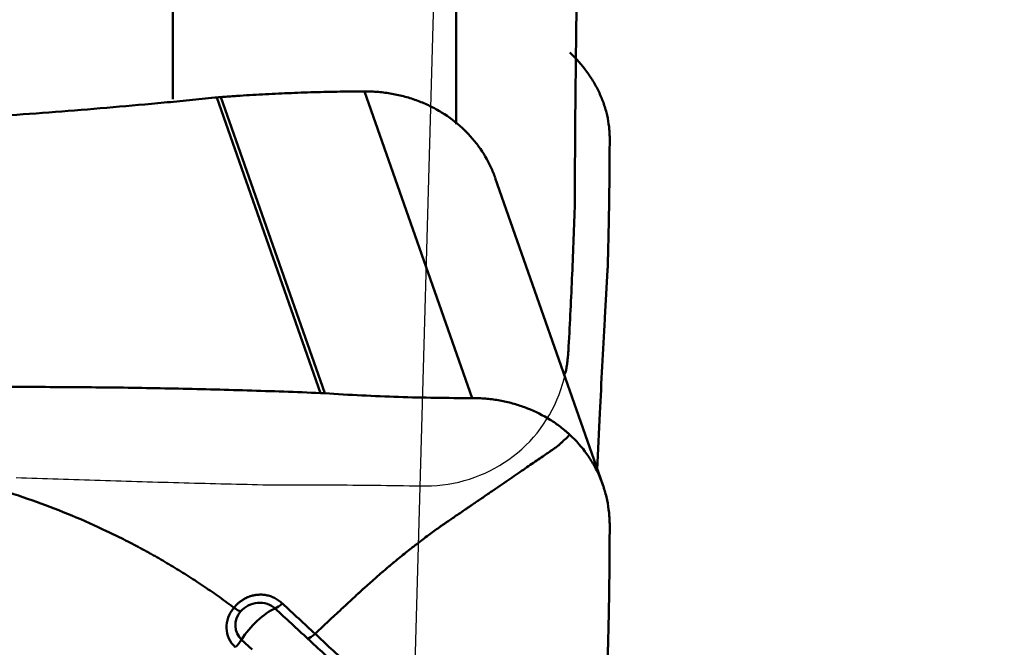
# Model space of a CAD drawing. Extents: x -1.38 to 4.21, y -4.12 to 4.93.
# Drawn here: x 2.32 to 2.59, y 2.49 to 2.66 of the extents above; entities that cross this region are included whole.
import ezdxf

# ---------------------------------------------------------------- set-up
doc = ezdxf.new("R2010")
doc.units = 0
doc.header["$MEASUREMENT"] = 0
doc.header["$PDMODE"] = 1
for name, color, linetype, lineweight in [('1', 4, 'Continuous', 50), ('2', 7, 'Continuous', 25), ('CUT', 1, 'Continuous', 25), ('NOCUT', 7, 'Continuous', 25)]:
    doc.layers.add(name, color=color, linetype=linetype, lineweight=lineweight)
doc.styles.add('STANDARD 3.5 mm', font='monos.ttf', dxfattribs={"height": 0.137795})
doc.dimstyles.new('AM_DIN', dxfattribs={"dimtxt": 0.137795, "dimasz": 0.098425, "dimexe": 0.07874, "dimexo": 0.03937, "dimgap": 0.03937, "dimtad": 1, "dimdec": 3, "dimzin": 11, "dimdsep": 46, "dimlunit": 3, "dimtxsty": 'STANDARD 3.5 mm', "dimcen": 0.003543, "dimadec": 0, "dimazin": 2, "dimtm": 1e-09, "dimtfac": 0.707107, "dimtdec": 3, "dimtmove": 0, "dimatfit": 3, "dimfxl": 1, "dimtolj": 1, "dimlwd": -1, "dimarcsym": 0})

# ---------------------------------------------------------------- blocks, each defined once
blk = doc.blocks.new('*D3')
at = {"layer": '2', "color": 0, "lineweight": -2, "ltscale": 0.04}
for p, q in [((2.51968, 2.99999), (4.21259, 2.99999)), ((2.51968, -2.99999), (4.21259, -2.99999))]:
    blk.add_line(p, q, dxfattribs=at)
at = {"layer": '2', "color": 0, "ltscale": 0.04}
blk.add_line((4.13385, 2.90157), (4.13385, -2.90157), dxfattribs=at)
for points in [[(4.11745, 2.90157), (4.15025, 2.90157), (4.13385, 2.99999)], [(4.11745, -2.90157), (4.15025, -2.90157), (4.13385, -2.99999)]]:
    blk.add_solid(points, dxfattribs=at)
at = {"layer": 'DEFPOINTS', "color": 0, "ltscale": 0.04}
for p in [(2.48031, 2.99999), (2.48031, -2.99999), (4.13385, -2.99999)]:
    blk.add_point(p, dxfattribs=at)
at = {"layer": '2', "color": 0, "ltscale": 0.04, "insert": (4.02113, 0), "char_height": 0.137795, "attachment_point": 5, "rotation": 90, "style": 'STANDARD 3.5 mm'}
blk.add_mtext('\\A1;%%c6"', dxfattribs=at)
blk = doc.blocks.new('*D5')
at = {"layer": '2', "color": 0, "lineweight": -2, "ltscale": 0.04}
for p, q in [((0, 2.20472), (0, 4.80314)), ((2.48031, 3.03936), (2.48031, 4.80314))]:
    blk.add_line(p, q, dxfattribs=at)
at = {"layer": '2', "color": 0, "ltscale": 0.04}
blk.add_line((2.38188, 4.7244), (0.09843, 4.7244), dxfattribs=at)
for points in [[(0.09843, 4.7408), (0.09843, 4.708), (0, 4.7244)], [(2.38188, 4.7408), (2.38188, 4.708), (2.48031, 4.7244)]]:
    blk.add_solid(points, dxfattribs=at)
at = {"layer": 'DEFPOINTS', "color": 0, "ltscale": 0.04}
for p in [(0, 4.7244), (2.48031, 2.99999), (0, 2.16535)]:
    blk.add_point(p, dxfattribs=at)
at = {"layer": '2', "color": 0, "ltscale": 0.04, "insert": (1.24016, 4.83509), "char_height": 0.137795, "attachment_point": 5, "style": 'STANDARD 3.5 mm'}
blk.add_mtext('\\A1;2.48"', dxfattribs=at)

msp = doc.modelspace()

# ---------------------------------------------------------------- linework, layer by layer
at = {"layer": '1', "ltscale": 0.04}
for p, q in [((2.364, 2.64154), (2.364, 2.78767)), ((2.43975, 2.63485), (2.43975, 2.75072)), ((2.37577, 2.64197), (2.37584, 2.64198)), ((2.37577, 2.64197), (2.40349, 2.56293)), ((2.37683, 2.64207), (2.4046, 2.56287)), ((2.41527, 2.64359), (2.44403, 2.56158)), ((2.47899, 2.53841), (2.45022, 2.62042)), ((2.48028, 2.59597), (2.48028, 2.59604)), ((2.38237, 2.49698), (2.38517, 2.49439))]:
    msp.add_line(p, q, dxfattribs=at)
for centre, major_axis, ratio, start_param, end_param in [((2.38697, 2.50079), (-0.00824, -0.00289), 0.909131, 5.283631, 6.731573), ((2.37977, 2.50708), (0.003, -0.00255), 0.225157, 5.080279, 5.772566), ((2.38788, 2.4982), (0.00662, 0.00715), 0.375337, 0.682338, 2.067031), ((2.39272, 2.50819), (-0.00267, -0.00289), 0.375514, 0.682401, 1.374612), ((2.38685, 2.50115), (0.00587, 0.00206), 0.909131, 2.141923, 3.589981), ((2.40146, 2.50011), (-0.00267, -0.00289), 0.375337, 0.682435, 1.374727), ((2.38014, 2.49649), (0.00267, 0.00289), 0.375337, 4.51633, 5.208623)]:
    msp.add_ellipse(centre, major_axis=major_axis, ratio=ratio, start_param=start_param, end_param=end_param, dxfattribs=at)
for points, knots in [([(2.47423, 2.76665), (2.47405, 2.76017), (2.47387, 2.75369), (2.47364, 2.74559), (2.47359, 2.74397), (2.4735, 2.74074), (2.47346, 2.73912), (2.47333, 2.73427), (2.47291, 2.71811), (2.47256, 2.70206), (2.47221, 2.68288), (2.47211, 2.67651), (2.47192, 2.6638), (2.47176, 2.65114), (2.47164, 2.63857), (2.47157, 2.62917), (2.47155, 2.62604), (2.47152, 2.6198), (2.4715, 2.61668), (2.47149, 2.61357)], [0, 0, 0, 0, 0.125, 0.125, 0.15625, 0.15625, 0.1875, 0.1875, 0.25, 0.5, 0.5, 0.625, 0.625, 0.75, 0.875, 0.875, 0.9375, 0.9375, 1, 1, 1, 1]), ([(2.47018, 2.65398), (2.47188, 2.65236), (2.4734, 2.65064), (2.47506, 2.64836), (2.47538, 2.6479), (2.47599, 2.64697), (2.47686, 2.64557), (2.47812, 2.64318), (2.47892, 2.64121), (2.47944, 2.63972), (2.4796, 2.63922), (2.47989, 2.63821), (2.48002, 2.6377), (2.48037, 2.63618), (2.48054, 2.63516), (2.48071, 2.63363), (2.48076, 2.63313), (2.48082, 2.63211), (2.48083, 2.6316), (2.48083, 2.63109)], [0, 0, 0, 0, 0.25, 0.25, 0.3125, 0.3125, 0.375, 0.5, 0.625, 0.625, 0.6875, 0.6875, 0.75, 0.75, 0.875, 0.875, 0.9375, 0.9375, 1, 1, 1, 1]), ([(2.22258, 2.63279), (2.22375, 2.63282), (2.2261, 2.63289), (2.23079, 2.63302), (2.23549, 2.63316), (2.23959, 2.63328), (2.24194, 2.63335), (2.24429, 2.63341), (2.24722, 2.6335), (2.25191, 2.63365), (2.25777, 2.63386), (2.26712, 2.63422), (2.28346, 2.63494), (2.30668, 2.63622), (2.33431, 2.63817), (2.35483, 2.63993), (2.36728, 2.64112), (2.3718, 2.64157), (2.3742, 2.64181), (2.37552, 2.64195), (2.37571, 2.64197), (2.37577, 2.64197)], [0, 0, 0, 0, 0.022639, 0.045278, 0.090556, 0.113195, 0.124514, 0.135834, 0.158473, 0.181112, 0.22639, 0.271668, 0.362224, 0.543336, 0.724447, 0.905559, 0.950837, 0.973476, 0.996115, 0.998945, 1, 1, 1, 1]), ([(2.37584, 2.64198), (2.3759, 2.64198), (2.37611, 2.642), (2.37638, 2.64203), (2.37665, 2.64205), (2.37677, 2.64206), (2.37683, 2.64207)], [0, 0, 0, 0, 0.192603, 0.620975, 0.83516, 1, 1, 1, 1]), ([(2.37683, 2.64207), (2.37684, 2.64207), (2.37714, 2.64209), (2.37772, 2.64213), (2.37842, 2.64218), (2.37899, 2.64223), (2.37955, 2.64227), (2.38054, 2.64234), (2.38366, 2.64255), (2.38878, 2.64285), (2.39567, 2.64317), (2.40145, 2.64337), (2.4061, 2.64348), (2.4096, 2.64354), (2.41252, 2.64357), (2.41441, 2.64359), (2.41513, 2.64359), (2.41527, 2.64359)], [0, 0, 0, 0, 0.001294, 0.023757, 0.04622, 0.057452, 0.068684, 0.091147, 0.136074, 0.31578, 0.495486, 0.675192, 0.765045, 0.854899, 0.944752, 0.989678, 1, 1, 1, 1]), ([(2.44142, 2.63377), (2.43971, 2.63535), (2.43786, 2.63675), (2.43535, 2.63829), (2.43484, 2.63858), (2.43381, 2.63915), (2.43224, 2.63996), (2.42953, 2.64112), (2.42727, 2.64185), (2.42553, 2.64233), (2.42495, 2.64247), (2.42376, 2.64274), (2.42317, 2.64286), (2.42137, 2.64318), (2.42016, 2.64333), (2.41834, 2.64349), (2.41773, 2.64353), (2.4165, 2.64358), (2.41588, 2.64359), (2.41527, 2.64359)], [0, 0, 0, 0, 0.25, 0.25, 0.3125, 0.3125, 0.375, 0.5, 0.625, 0.625, 0.6875, 0.6875, 0.75, 0.75, 0.875, 0.875, 0.9375, 0.9375, 1, 1, 1, 1]), ([(2.44142, 2.63377), (2.44152, 2.63368), (2.44172, 2.63349), (2.44211, 2.63311), (2.44279, 2.63244), (2.4441, 2.63104), (2.4465, 2.62807), (2.44868, 2.62437), (2.44988, 2.62141), (2.45022, 2.62043)], [0, 0, 0, 0, 0.025204, 0.050408, 0.100816, 0.201631, 0.403263, 0.806525, 1, 1, 1, 1]), ([(2.48032, 2.59698), (2.48032, 2.59699), (2.48033, 2.59728), (2.48034, 2.59783), (2.48036, 2.59849), (2.48037, 2.59903), (2.48039, 2.59956), (2.48041, 2.60049), (2.48048, 2.60341), (2.48059, 2.60813), (2.48069, 2.61433), (2.48076, 2.6194), (2.4808, 2.6234), (2.48081, 2.62637), (2.48083, 2.62881), (2.48083, 2.63038), (2.48083, 2.63098), (2.48083, 2.63109)], [0, 0, 0, 0, 0.001294, 0.023757, 0.04622, 0.057452, 0.068684, 0.091147, 0.136074, 0.31578, 0.495486, 0.675192, 0.765045, 0.854899, 0.944752, 0.989678, 1, 1, 1, 1]), ([(2.47147, 2.61251), (2.47137, 2.60938), (2.47126, 2.60623), (2.47102, 2.5999), (2.47089, 2.59671), (2.4706, 2.5903), (2.47045, 2.58709), (2.47013, 2.58063), (2.46996, 2.57738), (2.46977, 2.57412)], [0, 0, 0, 0, 0.25, 0.25, 0.5, 0.5, 0.75, 0.75, 1, 1, 1, 1]), ([(2.47745, 2.5425), (2.47769, 2.54749), (2.47834, 2.56075), (2.47917, 2.57633), (2.47982, 2.58798), (2.48006, 2.59223), (2.48019, 2.59449), (2.48026, 2.59574), (2.48027, 2.59592), (2.48028, 2.59597)], [0, 0, 0, 0, 0.285873, 0.755246, 0.872589, 0.931261, 0.989932, 0.997266, 1, 1, 1, 1]), ([(2.48028, 2.59604), (2.48028, 2.5961), (2.48029, 2.5963), (2.4803, 2.59656), (2.48031, 2.59681), (2.48032, 2.59693), (2.48032, 2.59698)], [0, 0, 0, 0, 0.192603, 0.620975, 0.83516, 1, 1, 1, 1]), ([(2.46899, 2.56827), (2.46907, 2.56861), (2.46919, 2.56924), (2.46935, 2.57016), (2.46952, 2.57132), (2.46964, 2.57233), (2.46971, 2.57321), (2.46975, 2.57366), (2.46976, 2.57397), (2.46977, 2.57412)], [0, 0, 0, 0, 0.176179, 0.324869, 0.47356, 0.770941, 0.845286, 0.919631, 1, 1, 1, 1]), ([(2.247, 2.56315), (2.25348, 2.56334), (2.25996, 2.56353), (2.26807, 2.56376), (2.26969, 2.56381), (2.27293, 2.5639), (2.27456, 2.56394), (2.27943, 2.56406), (2.29567, 2.56441), (2.31196, 2.56456), (2.33155, 2.56455), (2.33809, 2.56451), (2.35117, 2.56437), (2.36424, 2.56417), (2.37732, 2.56383), (2.38713, 2.56353), (2.3904, 2.56342), (2.39695, 2.56319), (2.40022, 2.56306), (2.40349, 2.56293)], [0, 0, 0, 0, 0.125, 0.125, 0.15625, 0.15625, 0.1875, 0.1875, 0.25, 0.5, 0.5, 0.625, 0.625, 0.75, 0.875, 0.875, 0.9375, 0.9375, 1, 1, 1, 1]), ([(2.4046, 2.56287), (2.40789, 2.56265), (2.41119, 2.56246), (2.41778, 2.56213), (2.42107, 2.562), (2.42765, 2.56178), (2.43093, 2.5617), (2.43749, 2.5616), (2.44076, 2.56157), (2.44403, 2.56158)], [0, 0, 0, 0, 0.25, 0.25, 0.5, 0.5, 0.75, 0.75, 1, 1, 1, 1]), ([(2.47018, 2.55176), (2.47008, 2.55185), (2.46988, 2.55204), (2.46946, 2.55241), (2.46873, 2.55304), (2.46722, 2.55425), (2.46402, 2.55646), (2.45998, 2.5585), (2.45567, 2.55998), (2.45287, 2.56068), (2.4506, 2.56109), (2.44916, 2.56128), (2.448, 2.5614), (2.44684, 2.5615), (2.44582, 2.56155), (2.44494, 2.56157), (2.44449, 2.56158), (2.44419, 2.56158), (2.44403, 2.56158)], [0, 0, 0, 0, 0.014907, 0.029815, 0.059629, 0.119259, 0.238518, 0.477035, 0.596294, 0.715553, 0.775182, 0.834811, 0.864626, 0.894441, 0.95407, 0.968978, 0.983885, 1, 1, 1, 1]), ([(2.402, 2.49856), (2.40428, 2.50068), (2.40696, 2.50318), (2.40972, 2.50575), (2.41026, 2.50625), (2.41043, 2.5064), (2.41058, 2.50654), (2.41105, 2.50698), (2.41156, 2.50746), (2.41211, 2.50797), (2.41244, 2.50828), (2.41298, 2.50878), (2.41358, 2.50934), (2.4141, 2.50981), (2.41437, 2.51006), (2.41445, 2.51013), (2.4145, 2.51018), (2.41456, 2.51024), (2.41481, 2.51047), (2.41532, 2.51092), (2.41592, 2.51147), (2.41645, 2.51194), (2.41725, 2.51266), (2.41805, 2.51336), (2.41885, 2.51405), (2.41938, 2.51451), (2.41991, 2.51497), (2.42044, 2.51542), (2.42096, 2.51587), (2.42162, 2.51643), (2.42228, 2.51698), (2.4228, 2.51741), (2.42358, 2.51806), (2.42528, 2.51945), (2.42701, 2.52083), (2.42828, 2.52182), (2.4286, 2.52207), (2.42891, 2.52231), (2.42967, 2.52289), (2.43136, 2.52418), (2.43333, 2.52563), (2.43501, 2.52683), (2.43578, 2.52738), (2.43614, 2.52763), (2.43638, 2.52779), (2.43679, 2.52808), (2.43726, 2.52841), (2.43765, 2.52868), (2.43782, 2.52879), (2.4379, 2.52884), (2.43794, 2.52887), (2.43799, 2.52891), (2.4385, 2.52926), (2.43945, 2.52991), (2.44052, 2.53064), (2.4412, 2.5311), (2.44147, 2.53129), (2.44175, 2.53148), (2.4422, 2.53179), (2.44269, 2.53213), (2.44313, 2.53243), (2.44378, 2.53287), (2.44432, 2.53324), (2.44477, 2.53355), (2.44482, 2.53358), (2.44493, 2.53366), (2.44532, 2.53393), (2.44612, 2.53447), (2.44726, 2.53525), (2.44848, 2.53609), (2.45007, 2.53718), (2.452, 2.5385), (2.45493, 2.5405), (2.4583, 2.54281), (2.46183, 2.54523), (2.46406, 2.54675), (2.46524, 2.54756), (2.46559, 2.5478), (2.46574, 2.5479), (2.46581, 2.54795), (2.46584, 2.54797), (2.46589, 2.548), (2.46603, 2.5481), (2.4662, 2.54822), (2.46637, 2.54834), (2.46647, 2.5484), (2.46653, 2.54844), (2.46656, 2.54847), (2.4666, 2.5485), (2.46677, 2.54863), (2.46698, 2.54879), (2.46716, 2.54896), (2.46722, 2.54901), (2.46725, 2.54904), (2.46728, 2.54906), (2.46734, 2.54912), (2.46743, 2.5492), (2.46759, 2.54935), (2.46772, 2.54947), (2.46781, 2.54956), (2.46783, 2.54958), (2.46786, 2.5496), (2.46791, 2.54965), (2.46803, 2.54976), (2.46817, 2.5499), (2.46829, 2.55001), (2.46836, 2.55007), (2.46853, 2.55022), (2.46919, 2.55084), (2.46974, 2.55135), (2.47018, 2.55176)], [0, 0, 0, 0, 0.069372, 0.081836, 0.084952, 0.08599, 0.086899, 0.089626, 0.100531, 0.102609, 0.106763, 0.110918, 0.119227, 0.125459, 0.127017, 0.127536, 0.128056, 0.128445, 0.129614, 0.135845, 0.144155, 0.148309, 0.152464, 0.169082, 0.173237, 0.177391, 0.185701, 0.189855, 0.19401, 0.202319, 0.210628, 0.214783, 0.218937, 0.235556, 0.268792, 0.275024, 0.277101, 0.279179, 0.285411, 0.302029, 0.335266, 0.351884, 0.360193, 0.362271, 0.364348, 0.368502, 0.376812, 0.380966, 0.382524, 0.383043, 0.383563, 0.383952, 0.385121, 0.401739, 0.418358, 0.424589, 0.426667, 0.428744, 0.434976, 0.443285, 0.44744, 0.451594, 0.468213, 0.468213, 0.469251, 0.47003, 0.472367, 0.484831, 0.501449, 0.518068, 0.534686, 0.567923, 0.601159, 0.667633, 0.734106, 0.80058, 0.817198, 0.825507, 0.828623, 0.829662, 0.8307, 0.831479, 0.833816, 0.842126, 0.84628, 0.849396, 0.850435, 0.851473, 0.852252, 0.854589, 0.867053, 0.871208, 0.872766, 0.873285, 0.873804, 0.875362, 0.879517, 0.883672, 0.891981, 0.893539, 0.894058, 0.894577, 0.896135, 0.90029, 0.908599, 0.912754, 0.914831, 0.916908, 0.933527, 1, 1, 1, 1]), ([(2.47018, 2.55176), (2.47188, 2.55019), (2.4734, 2.54847), (2.47506, 2.54614), (2.47538, 2.54567), (2.47599, 2.54471), (2.47686, 2.54326), (2.47812, 2.54075), (2.47892, 2.53865), (2.47944, 2.53704), (2.4796, 2.5365), (2.47989, 2.5354), (2.48002, 2.53485), (2.48037, 2.53318), (2.48054, 2.53206), (2.48071, 2.53037), (2.48076, 2.5298), (2.48082, 2.52866), (2.48083, 2.52809), (2.48083, 2.52752)], [0, 0, 0, 0, 0.25, 0.25, 0.3125, 0.3125, 0.375, 0.5, 0.625, 0.625, 0.6875, 0.6875, 0.75, 0.75, 0.875, 0.875, 0.9375, 0.9375, 1, 1, 1, 1]), ([(2.2459, 2.54661), (2.24678, 2.54663), (2.24853, 2.54667), (2.25204, 2.54672), (2.25554, 2.5467), (2.2586, 2.54663), (2.26035, 2.54657), (2.26209, 2.54651), (2.26427, 2.54641), (2.26776, 2.54621), (2.2721, 2.54589), (2.27903, 2.54522), (2.29107, 2.54362), (2.30798, 2.54015), (2.32762, 2.53413), (2.34171, 2.52827), (2.35003, 2.5242), (2.35303, 2.52267), (2.3546, 2.52183), (2.35553, 2.52134), (2.3558, 2.52119), (2.35603, 2.52106), (2.35622, 2.52096), (2.3565, 2.52081), (2.35691, 2.52058), (2.35737, 2.52033), (2.35773, 2.52013), (2.3581, 2.51993), (2.35874, 2.51957), (2.36075, 2.51843), (2.36399, 2.51653), (2.36825, 2.51389), (2.37173, 2.51161), (2.37447, 2.50974), (2.37651, 2.50831), (2.37819, 2.5071), (2.37936, 2.50624), (2.37994, 2.5058), (2.3802, 2.50561), (2.3803, 2.50554), (2.38031, 2.50553)], [0, 0, 0, 0, 0.017892, 0.035784, 0.071567, 0.089459, 0.098405, 0.107351, 0.125243, 0.143135, 0.178918, 0.214702, 0.286269, 0.429404, 0.572538, 0.715673, 0.751457, 0.769349, 0.78724, 0.789477, 0.791713, 0.79395, 0.795068, 0.796186, 0.800659, 0.805132, 0.807369, 0.809605, 0.814078, 0.823024, 0.858808, 0.894591, 0.930375, 0.948267, 0.966159, 0.984051, 0.992996, 0.997469, 0.999706, 1, 1, 1, 1]), ([(2.48032, 2.49279), (2.48032, 2.4928), (2.48033, 2.49306), (2.48034, 2.49357), (2.48036, 2.49419), (2.48037, 2.49469), (2.48039, 2.49519), (2.48041, 2.49606), (2.48048, 2.49881), (2.48059, 2.50338), (2.48069, 2.50957), (2.48076, 2.51482), (2.4808, 2.51907), (2.48081, 2.52228), (2.48083, 2.52497), (2.48083, 2.52672), (2.48083, 2.52739), (2.48083, 2.52752)], [0, 0, 0, 0, 0.001294, 0.023757, 0.04622, 0.057452, 0.068684, 0.091147, 0.136074, 0.31578, 0.495486, 0.675192, 0.765045, 0.854899, 0.944752, 0.989678, 1, 1, 1, 1]), ([(2.38031, 2.50553), (2.38039, 2.50562), (2.38054, 2.5058), (2.38078, 2.50606), (2.38103, 2.50631), (2.38127, 2.50655), (2.38152, 2.50677), (2.38178, 2.50699), (2.38203, 2.50719), (2.38229, 2.50738), (2.38256, 2.50756), (2.38282, 2.50773), (2.3831, 2.50789), (2.38337, 2.50804), (2.38365, 2.50818), (2.38393, 2.50831), (2.38422, 2.50842), (2.38451, 2.50853), (2.3848, 2.50862), (2.3851, 2.50871), (2.3854, 2.50879), (2.3857, 2.50885), (2.38601, 2.50891), (2.38633, 2.50895), (2.38673, 2.509), (2.38722, 2.50903), (2.3878, 2.50902), (2.38838, 2.50898), (2.38895, 2.50889), (2.38951, 2.50877), (2.39007, 2.5086), (2.39062, 2.50839), (2.39117, 2.50813), (2.39171, 2.50783), (2.39224, 2.50748), (2.39276, 2.50709), (2.39309, 2.5068), (2.39326, 2.50665)], [0, 0, 0, 0, 0.024656, 0.048789, 0.072431, 0.095617, 0.11838, 0.140754, 0.162777, 0.184484, 0.205912, 0.2271, 0.248085, 0.268907, 0.289603, 0.310213, 0.330772, 0.351318, 0.371885, 0.392508, 0.413218, 0.434048, 0.455026, 0.476183, 0.497547, 0.536609, 0.57551, 0.614438, 0.653591, 0.693171, 0.733391, 0.774462, 0.8166, 0.860017, 0.904921, 0.951517, 1, 1, 1, 1]), ([(2.39133, 2.50532), (2.39073, 2.50587), (2.39, 2.5063), (2.38839, 2.50682), (2.38751, 2.50692), (2.38578, 2.50677), (2.38491, 2.50652), (2.38335, 2.50573), (2.38266, 2.50518), (2.3821, 2.50453)], [0, 0, 0, 0, 0.25, 0.25, 0.5, 0.5, 0.75, 0.75, 1, 1, 1, 1])]:
    msp.add_open_spline(points, degree=3, knots=knots, dxfattribs=at)
for points in [[(2.47149, 2.6135), (2.47149, 2.61317), (2.47148, 2.61284), (2.47147, 2.61251)], [(2.47149, 2.61357), (2.47149, 2.61355), (2.47149, 2.61352), (2.47149, 2.6135)], [(2.40349, 2.56293), (2.40351, 2.56293), (2.40354, 2.56293), (2.40357, 2.56293)], [(2.40357, 2.56293), (2.40391, 2.56291), (2.40426, 2.56289), (2.4046, 2.56287)], [(2.40006, 2.49723), (2.39715, 2.49993), (2.39424, 2.50262), (2.39133, 2.50532)], [(2.39326, 2.50665), (2.39617, 2.50395), (2.39909, 2.50125), (2.402, 2.49856)], [(2.4088, 2.48914), (2.40589, 2.49184), (2.40298, 2.49453), (2.40006, 2.49723)], [(2.402, 2.49856), (2.40491, 2.49586), (2.40782, 2.49317), (2.41073, 2.49047)]]:
    msp.add_open_spline(points, degree=3, dxfattribs=at)
at = {"layer": 'CUT', "ltscale": 0.04}
msp.add_lwpolyline([(2.32206, 2.54033), (2.32346, 2.54028), (2.32486, 2.54023), (2.32627, 2.54018), (2.32767, 2.54014), (2.32907, 2.54009), (2.33047, 2.54004), (2.33188, 2.53999), (2.33328, 2.53995), (2.33468, 2.5399), (2.33609, 2.53986), (2.33749, 2.53981), (2.33889, 2.53977), (2.3403, 2.53972), (2.3417, 2.53968), (2.3431, 2.53963), (2.34451, 2.53959), (2.34591, 2.53955), (2.34731, 2.5395), (2.34872, 2.53946), (2.35012, 2.53942), (2.35152, 2.53938), (2.35293, 2.53934), (2.35433, 2.53929), (2.35574, 2.53925), (2.35714, 2.53921), (2.35854, 2.53917), (2.35995, 2.53913), (2.36135, 2.5391), (2.36275, 2.53906), (2.36416, 2.53902), (2.36556, 2.53898), (2.36697, 2.53894), (2.36837, 2.53891), (2.36977, 2.53887), (2.37118, 2.53883), (2.37258, 2.5388), (2.37398, 2.53876), (2.37539, 2.53872), (2.37679, 2.53869), (2.3782, 2.53865), (2.3796, 2.53862), (2.381, 2.53859), (2.38241, 2.53855), (2.38381, 2.53852), (2.38521, 2.53849), (2.38662, 2.53845), (2.38802, 2.53842), (2.38942, 2.53839), (2.39095, 2.53836), (2.39246, 2.53837), (2.39397, 2.53837), (2.39548, 2.53838), (2.397, 2.53838), (2.39851, 2.53838), (2.40002, 2.53838), (2.40153, 2.53838), (2.40304, 2.53838), (2.40456, 2.53838), (2.40607, 2.53837), (2.40758, 2.53836), (2.40909, 2.53836), (2.4106, 2.53835), (2.41211, 2.53833), (2.41362, 2.53832), (2.41513, 2.53831), (2.41664, 2.53829), (2.41815, 2.53828), (2.41965, 2.53826), (2.42116, 2.53824), (2.42267, 2.53822), (2.42417, 2.5382), (2.42567, 2.53817), (2.42718, 2.53815), (2.42868, 2.53812), (2.43018, 2.5381), (2.43168, 2.53808), (2.43317, 2.53811), (2.43466, 2.53821), (2.43614, 2.53835), (2.43761, 2.53856), (2.43906, 2.53882), (2.44051, 2.53914), (2.44194, 2.5395), (2.44335, 2.53993), (2.44475, 2.5404), (2.44612, 2.54093), (2.44748, 2.54151), (2.44881, 2.54214), (2.45011, 2.54282), (2.45139, 2.54355), (2.45264, 2.54433), (2.45386, 2.54516), (2.45505, 2.54604), (2.4562, 2.54696), (2.45732, 2.54793), (2.4584, 2.54895), (2.45944, 2.55001), (2.46043, 2.55111), (2.46139, 2.55224), (2.46229, 2.55342), (2.46316, 2.55462), (2.46397, 2.55587), (2.46474, 2.55714), (2.46545, 2.55844), (2.46612, 2.55977), (2.46673, 2.56112), (2.46729, 2.5625), (2.46779, 2.5639), (2.46824, 2.56532), (2.46864, 2.56676), (2.46898, 2.56821), (2.46926, 2.56967), (2.46949, 2.57115), (2.46966, 2.57263), (2.46977, 2.57404), (2.46981, 2.57479), (2.46985, 2.57553), (2.46989, 2.57627), (2.46993, 2.577), (2.46997, 2.57773), (2.47001, 2.57845), (2.47005, 2.57918), (2.47009, 2.5799), (2.47012, 2.58062), (2.47016, 2.58134), (2.4702, 2.58206), (2.47024, 2.58278), (2.47027, 2.5835), (2.47031, 2.58421), (2.47034, 2.58493), (2.47038, 2.58565), (2.47041, 2.58637), (2.47045, 2.58708), (2.47048, 2.5878), (2.47052, 2.58851), (2.47055, 2.58923), (2.47058, 2.58994), (2.47062, 2.59066), (2.47065, 2.59137), (2.47068, 2.59208), (2.47071, 2.5928), (2.47075, 2.59351), (2.47078, 2.59422), (2.47081, 2.59493), (2.47084, 2.59564), (2.47087, 2.59635), (2.4709, 2.59706), (2.47093, 2.59777), (2.47096, 2.59848), (2.47099, 2.59918), (2.47102, 2.59989), (2.47104, 2.6006), (2.47107, 2.6013), (2.4711, 2.60201), (2.47113, 2.60271), (2.47115, 2.60341), (2.47118, 2.60412), (2.47121, 2.60482), (2.47123, 2.60552), (2.47126, 2.60622), (2.47128, 2.60692), (2.47131, 2.60762), (2.47133, 2.60832), (2.47136, 2.60902), (2.47138, 2.60972), (2.4714, 2.61041), (2.47143, 2.61111), (2.47145, 2.61181), (2.47147, 2.6125), (2.47149, 2.61321), (2.47149, 2.61398), (2.4715, 2.61475), (2.4715, 2.61553), (2.47151, 2.61631), (2.47151, 2.61708), (2.47152, 2.61786), (2.47152, 2.61864), (2.47153, 2.61941), (2.47153, 2.62019), (2.47154, 2.62097), (2.47154, 2.62175), (2.47155, 2.62252), (2.47155, 2.6233), (2.47156, 2.62408), (2.47156, 2.62486), (2.47157, 2.62564), (2.47157, 2.62642), (2.47158, 2.6272), (2.47158, 2.62798), (2.47159, 2.62876), (2.47159, 2.62954), (2.4716, 2.63032), (2.47161, 2.6311), (2.47161, 2.63188), (2.47162, 2.63266), (2.47162, 2.63344), (2.47163, 2.63423), (2.47164, 2.63501), (2.47164, 2.63579), (2.47165, 2.63657), (2.47166, 2.63735), (2.47166, 2.63814), (2.47167, 2.63892), (2.47168, 2.6397), (2.47168, 2.64049), (2.47169, 2.64127), (2.4717, 2.64205), (2.4717, 2.64284), (2.47171, 2.64362), (2.47172, 2.6444), (2.47173, 2.64519), (2.47173, 2.64597), (2.47174, 2.64676), (2.47175, 2.64754), (2.47176, 2.64833), (2.47177, 2.64911), (2.47177, 2.6499), (2.47178, 2.65069), (2.47179, 2.65147), (2.4718, 2.65226), (2.47181, 2.65305), (2.47182, 2.65383), (2.47182, 2.65462), (2.47183, 2.65541), (2.47184, 2.65619), (2.47185, 2.65698), (2.47186, 2.65777), (2.47187, 2.65856), (2.47188, 2.65935), (2.47189, 2.66014), (2.4719, 2.66092), (2.47191, 2.66171), (2.47192, 2.6625), (2.47193, 2.66329)], dxfattribs=at)
at = {"layer": 'NOCUT', "ltscale": 0.04}
msp.add_lwpolyline([(2.364, 2.96374, -0.411346), (2.43972, 2.88284), (2.43972, 2.88284), (2.35853, 0), (2.35853, 0), (0, 0), (0, 0), (0, 2.16535), (0, 2.16535, 0.365977), (0.03937, 2.21193), (0.03937, 2.21193), (0.03937, 2.53937), (0.03937, 2.53937), (0.05906, 2.55905), (0.05906, 2.55905), (0.53239, 2.55905), (0.53239, 2.55905, 0.079062), (0.56905, 2.56488), (0.56905, 2.56488), (1.83033, 2.9767), (1.83033, 2.9767, -0.088618), (1.87147, 2.98245), (1.87147, 2.98245), (2.364, 2.96374)], format="xyb", close=True, dxfattribs=at)

# ---------------------------------------------------------------- dimensions: what is measured, and where the dimension line sits
at = {"layer": '2', "ltscale": 0.04}
dim = msp.add_linear_dim(base=(0, 4.7244), p1=(2.48031, 2.99999), p2=(0, 2.16535), dimstyle='AM_DIN', override={"dimtol": 0, "dimlim": 0, "dimtp": 0, "dimtm": 1e-09, "dimtfac": 0.707107, "dimtdec": 3, "dimtolj": 1, "dimtzin": 8}, dxfattribs=at)
dim.commit()
dim.dimension.update_dxf_attribs({"geometry": '*D5', "text_midpoint": (1.24016, 4.7244), "dimtype": 160})
dim = msp.add_linear_dim(base=(4.13385, -2.99999), p1=(2.48031, 2.99999), p2=(2.48031, -2.99999), angle=90, text='%%c<>', dimstyle='AM_DIN', override={"dimtol": 0, "dimlim": 0, "dimtp": 0, "dimtm": 1e-09, "dimtfac": 0.707107, "dimtdec": 3, "dimtolj": 1, "dimtzin": 8}, dxfattribs=at)
dim.commit()
dim.dimension.update_dxf_attribs({"geometry": '*D3', "text_midpoint": (4.02113, 0)})

doc.saveas('drawing.dxf')
